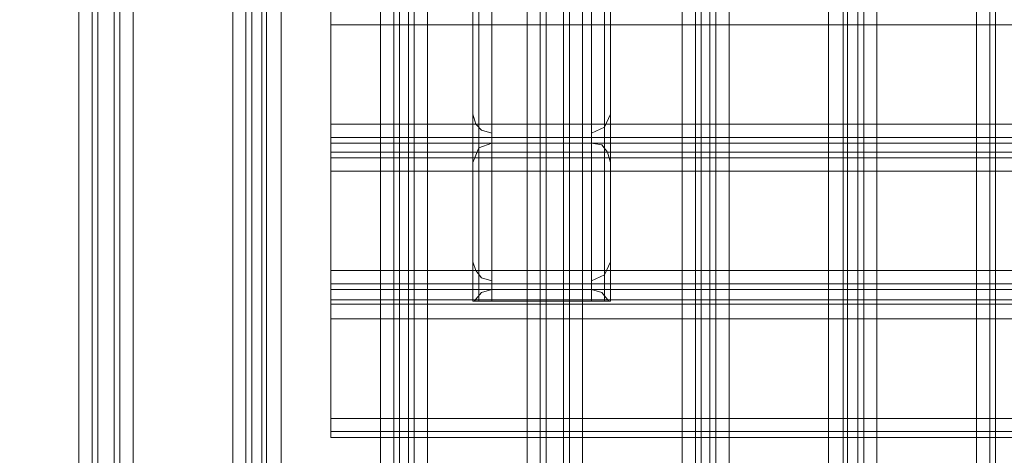
# Model space of a CAD drawing. Units: millimetres. Extents: x -2096 to 7494, y -1560 to 2430.
# Drawn here: x 4400 to 4711, y 632 to 769 of the extents above; entities that cross this region are included whole.
import ezdxf

# ---------------------------------------------------------------- set-up
doc = ezdxf.new("R2010")
doc.units = ezdxf.units.MM

# ---------------------------------------------------------------- blocks, each defined once
blk = doc.blocks.new('WMF1')
at = {"color": 30, "lineweight": 0}
for points in [[(4090.7, -1942.82), (4090.7, -2057.72)], [(4090.7, -1942.82), (4090.7, -2057.72)], [(4090.7, -1942.82), (4090.7, -2051.48)], [(4090.7, -1942.82), (4090.7, -2035.76), (4090.7, -2051.48)], [(4090.7, -1942.82), (4090.7, -2028.13)], [(4090.7, -1942.82), (4090.7, -2012.41), (4090.7, -2028.13)], [(4091.63, -1942.82), (4091.63, -2057.72)], [(4091.63, -1942.82), (4091.63, -2056.79)], [(4091.63, -1942.82), (4091.63, -2053.56)], [(4091.63, -1942.82), (4091.63, -2033.45)], [(4091.63, -1942.82), (4091.63, -2030.21)], [(4093.71, -1942.82), (4093.71, -2055.87)], [(4093.71, -1942.82), (4093.71, -2054.48), (4093.71, -2055.87)], [(4093.71, -1942.82), (4093.71, -2032.75)], [(4093.71, -1942.82), (4093.71, -2031.13), (4093.71, -2032.75)], [(4109.43, -1942.82), (4109.43, -2055.87), (4109.43, -2054.48)], [(4109.43, -1942.82), (4109.43, -2054.48)], [(4109.43, -1942.82), (4109.43, -2032.75), (4109.43, -2031.13)], [(4109.43, -1942.82), (4109.43, -2031.13)], [(4111.51, -1942.82), (4111.51, -2057.72)], [(4111.51, -1942.82), (4111.51, -2056.79)], [(4111.51, -1942.82), (4111.51, -2053.56)], [(4111.51, -1942.82), (4111.51, -2033.45)], [(4111.51, -1942.82), (4111.51, -2030.21)], [(4112.43, -1942.82), (4112.43, -2051.48), (4112.43, -2035.76)], [(4112.43, -1942.82), (4112.43, -2035.76)], [(4028.51, -2414.89), (4028.51, -1945.37)], [(4031.52, -2414.89), (4031.52, -1945.37)], [(4031.52, -2414.89), (4031.52, -1945.37)], [(4034.06, -2414.89), (4034.06, -1945.37)], [(4034.06, -2414.89), (4034.06, -1945.37)], [(4045.16, -2382.76), (4052.79, -2382.76), (4052.79, -1977.73), (4045.16, -1977.73), (4045.16, -1945.37), (4037.07, -1945.37)], [(4037.07, -2414.89), (4037.07, -1945.37)], [(4091.16, -2414.89), (4091.16, -2382.76), (4083.53, -2382.76), (4083.53, -1977.73), (4091.16, -1977.73), (4091.16, -1945.37), (4099.26, -1945.37)], [(4099.26, -2414.89), (4099.26, -1945.37)], [(4101.34, -2414.89), (4101.34, -1945.37)], [(4101.34, -1945.37), (4101.34, -2414.89)], [(4102.26, -2414.89), (4102.26, -1945.37)], [(4102.26, -2414.89), (4102.26, -1945.37)], [(4105.03, -2414.89), (4105.03, -1945.37)], [(4105.03, -2414.89), (4105.03, -1945.37)], [(4105.96, -2414.89), (4105.96, -1945.37)], [(4105.96, -1945.37), (4105.96, -2414.89)], [(4108.04, -2414.89), (4123.76, -2414.89), (4123.76, -1945.37), (4108.04, -1945.37)], [(4108.04, -2414.89), (4108.04, -1945.37)], [(4125.84, -2414.89), (4125.84, -1945.37)], [(4125.84, -2414.89), (4125.84, -1945.37)], [(4126.77, -2414.89), (4128.15, -2414.89), (4128.15, -1945.37), (4126.77, -1945.37)], [(4126.77, -1945.37), (4126.77, -2414.89)], [(4128.15, -2414.89), (4126.77, -2414.89), (4126.77, -1945.37), (4128.15, -1945.37)], [(4128.15, -1945.37), (4128.15, -2414.89)], [(4129.08, -2414.89), (4129.08, -1945.37)], [(4129.08, -2414.89), (4129.08, -1945.37)], [(4149.19, -2414.89), (4149.19, -1945.37)], [(4149.19, -2414.89), (4149.19, -1945.37)], [(4149.88, -1945.37), (4149.88, -2414.89)], [(4149.88, -2414.89), (4151.5, -2414.89), (4151.5, -1945.37), (4149.88, -1945.37)], [(4151.5, -2414.89), (4149.88, -2414.89), (4149.88, -1945.37), (4151.5, -1945.37)], [(4151.5, -1945.37), (4151.5, -2414.89)], [(4152.43, -2414.89), (4152.43, -1945.37)], [(4152.43, -2414.89), (4152.43, -1945.37)], [(4170.23, -2414.89), (4154.51, -2414.89), (4154.51, -1945.37), (4170.23, -1945.37)], [(4170.23, -2414.89), (4170.23, -1945.37)], [(4173.23, -2414.89), (4173.23, -1945.37)], [(4173.23, -2414.89), (4173.23, -1945.37)], [(4112.43, -1970.1), (4112.43, -2057.72), (4112.2, -2057.72)], [(4112.43, -1970.1), (4112.43, -2028.13), (4112.43, -2012.41)], [(4112.43, -1970.1), (4112.43, -2057.72)], [(4054.87, -2382.76), (4054.87, -1977.73)], [(4054.87, -2382.76), (4054.87, -1977.73)], [(4055.79, -2382.76), (4057.41, -2382.76), (4057.41, -1977.73), (4055.79, -1977.73)], [(4055.79, -1977.73), (4055.79, -2382.76)], [(4057.41, -2382.76), (4055.79, -2382.76), (4055.79, -1977.73), (4057.41, -1977.73)], [(4057.41, -1977.73), (4057.41, -2382.76)], [(4058.11, -2382.76), (4058.11, -1977.73)], [(4058.11, -2382.76), (4058.11, -1977.73)], [(4078.22, -2382.76), (4078.22, -1977.73)], [(4078.22, -2382.76), (4078.22, -1977.73)], [(4079.14, -1977.73), (4079.14, -2382.76)], [(4079.14, -2382.76), (4080.53, -2382.76), (4080.53, -1977.73), (4079.14, -1977.73)], [(4080.53, -2382.76), (4079.14, -2382.76), (4079.14, -1977.73), (4080.53, -1977.73)], [(4080.53, -1977.73), (4080.53, -2382.76)], [(4081.45, -2382.76), (4081.45, -1977.73)], [(4081.45, -1977.73), (4081.45, -2382.76)], [(4093.71, -1997.84), (4093.71, -2014.03)], [(4109.43, -1997.84), (4109.43, -2014.03)], [(4068.28, -2014.03), (4068.28, -2011.71), (4068.28, -2011.02)], [(4068.28, -2011.02), (4068.28, -2011.71), (4068.28, -2014.03)], [(4068.28, -2014.03), (4068.28, -2029.75)], [(4093.71, -2014.03), (4068.28, -2014.03)], [(4068.28, -2029.75), (4068.28, -2014.03)], [(4517.92, -2014.03), (4068.28, -2014.03)], [(4093.71, -2029.75), (4093.71, -2014.03)], [(4109.43, -2014.03), (4093.71, -2014.03)], [(4109.43, -2029.75), (4109.43, -2014.03), (4476.77, -2014.03)], [(4090.7, -2028.13), (4091.16, -2029.75), (4092.09, -2030.67), (4093.71, -2031.13)], [(4109.43, -2031.13), (4111.51, -2030.21), (4112.43, -2028.13)], [(4517.92, -2029.75), (4068.28, -2029.75)], [(4068.28, -2032.75), (4068.28, -2031.83), (4068.28, -2029.75)], [(4068.28, -2029.75), (4068.28, -2031.83), (4068.28, -2032.75)], [(4093.71, -2029.75), (4068.28, -2029.75)], [(4093.71, -2029.75), (4093.71, -2037.14)], [(4109.43, -2029.75), (4093.71, -2029.75)], [(4109.43, -2029.75), (4109.43, -2037.14)], [(4476.77, -2029.75), (4109.43, -2029.75)], [(4517.92, -2031.83), (4068.28, -2031.83)], [(4517.92, -2031.83), (4068.28, -2031.83)], [(4517.92, -2032.75), (4068.28, -2032.75)], [(4068.28, -2034.14), (4068.28, -2032.75)], [(4517.92, -2032.75), (4068.28, -2032.75)], [(4068.28, -2032.75), (4068.28, -2034.14), (4517.92, -2034.14)], [(4093.71, -2032.75), (4091.63, -2033.45), (4090.7, -2035.76)], [(4112.43, -2035.76), (4111.97, -2034.14), (4111.05, -2032.98), (4109.43, -2032.75)], [(4517.92, -2034.14), (4068.28, -2034.14)], [(4068.28, -2037.14), (4068.28, -2035.06), (4068.28, -2034.14)], [(4068.28, -2034.14), (4068.28, -2035.06), (4068.28, -2037.14)], [(4517.92, -2035.06), (4068.28, -2035.06)], [(4517.92, -2035.06), (4068.28, -2035.06)], [(4068.28, -2037.14), (4068.28, -2052.86)], [(4093.71, -2037.14), (4068.28, -2037.14)], [(4517.92, -2037.14), (4068.28, -2037.14)], [(4068.28, -2052.86), (4068.28, -2037.14)], [(4093.71, -2052.86), (4093.71, -2037.14)], [(4109.43, -2037.14), (4093.71, -2037.14)], [(4109.43, -2052.86), (4109.43, -2037.14), (4476.77, -2037.14)], [(4090.7, -2051.48), (4091.16, -2052.86), (4092.09, -2054.02), (4093.71, -2054.48)], [(4109.43, -2054.48), (4111.51, -2053.56), (4112.43, -2051.48)], [(4517.92, -2052.86), (4068.28, -2052.86)], [(4068.28, -2055.87), (4068.28, -2054.94), (4068.28, -2052.86)], [(4068.28, -2052.86), (4068.28, -2054.94), (4068.28, -2055.87)], [(4093.71, -2052.86), (4068.28, -2052.86)], [(4093.71, -2052.86), (4093.71, -2057.72), (4109.43, -2057.72)], [(4109.43, -2052.86), (4093.71, -2052.86)], [(4109.43, -2052.86), (4109.43, -2057.72)], [(4476.77, -2052.86), (4109.43, -2052.86)], [(4517.92, -2054.94), (4068.28, -2054.94)], [(4517.92, -2054.94), (4068.28, -2054.94)], [(4517.92, -2055.87), (4068.28, -2055.87)], [(4068.28, -2057.49), (4068.28, -2055.87)], [(4517.92, -2055.87), (4068.28, -2055.87)], [(4068.28, -2055.87), (4068.28, -2057.49), (4517.92, -2057.49)], [(4093.71, -2055.87), (4092.09, -2056.33), (4090.93, -2057.72)], [(4112.2, -2057.72), (4111.05, -2056.33), (4109.43, -2055.87)], [(4517.92, -2057.49), (4068.28, -2057.49)], [(4068.28, -2060.49), (4068.28, -2058.18), (4068.28, -2057.49)], [(4068.28, -2057.49), (4068.28, -2058.18), (4068.28, -2060.49)], [(4517.92, -2058.18), (4068.28, -2058.18)], [(4517.92, -2058.18), (4068.28, -2058.18)], [(4090.7, -2057.72), (4091.63, -2057.72), (4093.71, -2057.72)], [(4090.93, -2057.72), (4090.7, -2057.72)], [(4090.93, -2057.72), (4112.2, -2057.72)], [(4109.43, -2057.72), (4111.51, -2057.72), (4112.43, -2057.72)], [(4517.92, -2060.49), (4068.28, -2060.49)], [(4068.28, -2076.21), (4068.28, -2060.49)], [(4517.92, -2060.49), (4068.28, -2060.49)], [(4068.28, -2060.49), (4068.28, -2076.21)], [(4517.92, -2076.21), (4068.28, -2076.21)], [(4068.28, -2079.22), (4068.28, -2078.29), (4068.28, -2076.21)], [(4517.92, -2076.21), (4068.28, -2076.21)], [(4068.28, -2076.21), (4068.28, -2078.29), (4068.28, -2079.22)], [(4517.92, -2079.22), (4068.28, -2079.22)], [(4517.92, -2079.22), (4068.28, -2079.22)]]:
    blk.add_lwpolyline(points, dxfattribs=at)
for points in [[(4012.56, -2414.89), (4028.51, -2414.89), (4028.51, -1945.37), (4012.56, -1945.37), (4012.56, -2414.89)], [(4030.6, -2414.89), (4030.6, -1945.37), (4030.6, -2414.89)], [(4034.99, -2414.89), (4034.99, -1945.37), (4034.99, -2414.89)], [(4045.16, -2382.76), (4045.16, -2414.89), (4037.07, -2414.89), (4037.07, -1945.37), (4045.16, -1945.37), (4045.16, -1977.73), (4052.79, -1977.73), (4052.79, -2382.76), (4045.16, -2382.76)], [(4083.53, -2382.76), (4091.16, -2382.76), (4091.16, -2414.89), (4099.26, -2414.89), (4099.26, -1945.37), (4091.16, -1945.37), (4091.16, -1977.73), (4083.53, -1977.73), (4083.53, -2382.76)], [(4123.76, -2414.89), (4108.04, -2414.89), (4108.04, -1945.37), (4123.76, -1945.37), (4123.76, -2414.89)], [(4131.16, -2414.89), (4146.88, -2414.89), (4146.88, -1945.37), (4131.16, -1945.37), (4131.16, -2414.89)], [(4146.88, -2414.89), (4131.16, -2414.89), (4131.16, -1945.37), (4146.88, -1945.37), (4146.88, -2414.89)], [(4154.51, -2414.89), (4170.23, -2414.89), (4170.23, -1945.37), (4154.51, -1945.37), (4154.51, -2414.89)], [(4172.31, -2414.89), (4172.31, -1945.37), (4172.31, -2414.89)], [(4060.42, -2382.76), (4076.14, -2382.76), (4076.14, -1977.73), (4060.42, -1977.73), (4060.42, -2382.76)], [(4076.14, -2382.76), (4060.42, -2382.76), (4060.42, -1977.73), (4076.14, -1977.73), (4076.14, -2382.76)], [(4517.92, -2078.29), (4068.28, -2078.29), (4517.92, -2078.29)]]:
    blk.add_lwpolyline(points, close=True, dxfattribs=at)

msp = doc.modelspace()

# ---------------------------------------------------------------- block references
at = {"color": 250, "xscale": 2.000160399999913, "yscale": 2.000160399999913, "zscale": 2.0001604}
msp.add_blockref('WMF1', (-3638.58, 4795.95), dxfattribs=at)

doc.saveas('drawing.dxf')
